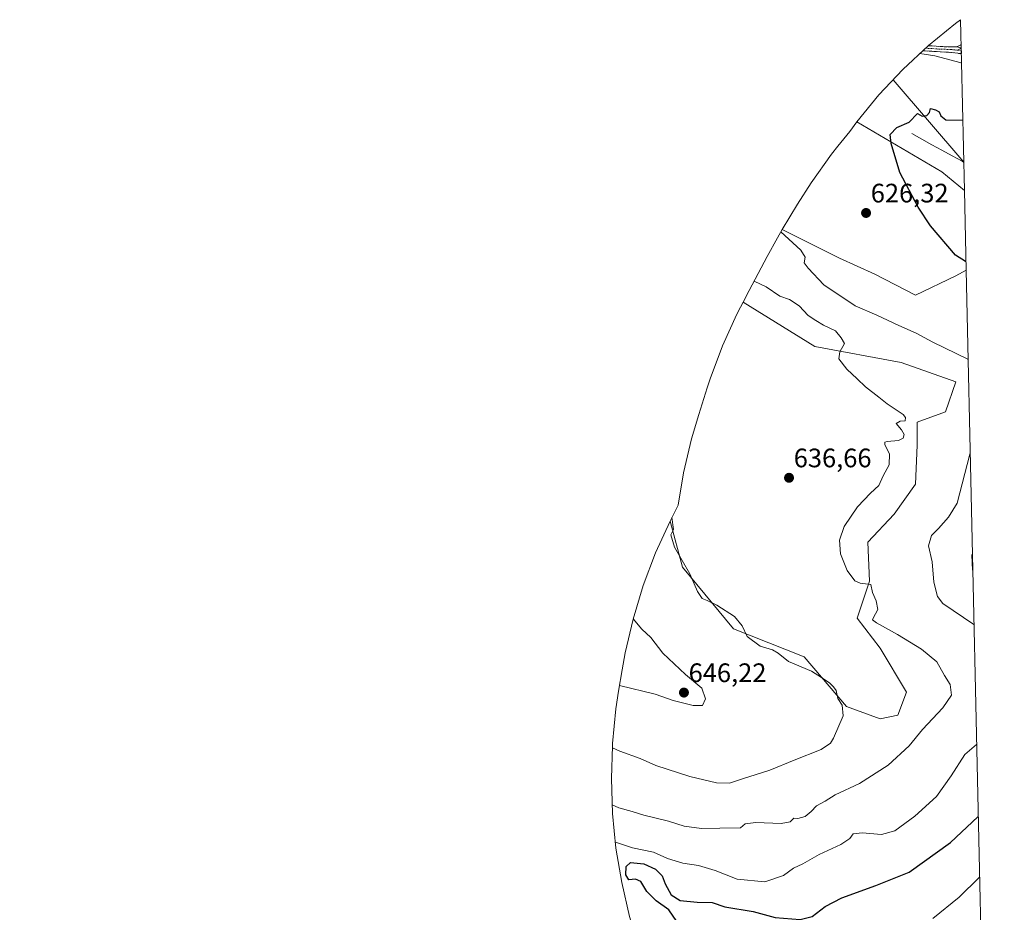
# Model space of a CAD drawing. Units: metres. Extents: x 655332 to 655828, y 4704717 to 4705525.
# Drawn here: x 655457 to 655826, y 4705191 to 4705525 of the extents above; entities that cross this region are included whole.
import ezdxf
from ezdxf.enums import TextEntityAlignment as Align

# ---------------------------------------------------------------- set-up
doc = ezdxf.new("R2010")
doc.units = ezdxf.units.M
doc.header["$MEASUREMENT"] = 0
doc.linetypes.add('TRAZO_Y_PUNTO', pattern=[1, 0.5, -0.25, 0, -0.25])
doc.linetypes.add('TRAZOSX2', pattern=[1.5, 1, -0.5])
for name, color, linetype, lineweight in [('Camino', 19, 'TRAZOSX2', 0), ('Camino Cxs', 19, 'Continuous', 0), ('Camino eje', 19, 'TRAZO_Y_PUNTO', 0), ('Carátula', 7, 'Continuous', 5), ('Corriente natural lineal', 142, 'Continuous', 13), ('Cultivos herbáceos CxS', 92, 'Continuous', 0), ('Curva de nivel maestra', 36, 'Continuous', 30), ('Curva de nivel normal', 36, 'Continuous', 0), ('Matorral CxS', 135, 'Continuous', 0), ('Punto de cota en terreno', 7, 'Continuous', 0), ('Rótulo de punto de cota en terreno', 19, 'Continuous', 0), ('Tendido', 6, 'Continuous', 0)]:
    doc.layers.add(name, color=color, linetype=linetype, lineweight=lineweight)
doc.styles.add('Arial', font='txt', dxfattribs={"height": 0.2})

# ---------------------------------------------------------------- blocks, each defined once
blk = doc.blocks.new('*U150')
at = {"layer": 'Matorral CxS', "color": 135, "linetype": 'Continuous', "lineweight": 0}
for points in [[(655811.15, 4705461.29, 623.13), (655802.7, 4705468.29, 623.59), (655770.85, 4705487, 625.61), (655779.15, 4705497.12, 625.65), (655788.1, 4705506.67, 627.56), (655797.65, 4705515.62, 630.11), (655807.77, 4705523.92, 630.88), (655809.72, 4705525.32, 630.34), (655811.15, 4705461.29, 623.13)], [(655604.84, 4705089.84, 631.91), (655611.76, 4705100.95, 637.18), (655619.38, 4705111.59, 641.41), (655627.68, 4705121.71, 644.8), (655636.63, 4705131.26, 646.3), (655646.18, 4705140.21, 645.55), (655653.28, 4705146.15, 644.22), (655661.21, 4705152.48, 643.09), (655664.23, 4705154.84, 642.36), (655674.87, 4705162.46, 639.26), (655685.98, 4705169.38, 635.37), (655691.13, 4705172.23, 633.41), (655689.5, 4705176.54, 631.88), (655685.7, 4705189.07, 628.28), (655682.73, 4705201.81, 626.76), (655680.6, 4705214.72, 626.91), (655679.32, 4705227.75, 633.72), (655678.89, 4705240.83, 637.31), (655679.29, 4705253.06, 639.72), (655679.32, 4705253.91, 640.1), (655680.6, 4705266.94, 643.43), (655681.58, 4705273.51, 644.45), (655682.91, 4705281.54, 646.41), (655684.06, 4705287.88, 647.22), (655687.03, 4705300.62, 645.05), (655690.83, 4705313.15, 643.01), (655695.44, 4705325.4, 641.09), (655700.85, 4705337.32, 639.92), (655705.46, 4705320.12, 639.98), (655724.65, 4705296.97, 640.31), (655751.1, 4705286.39, 639.49), (655766.98, 4705267.87, 639.58), (655779.55, 4705263.24, 638.04), (655786.16, 4705264.56, 637.35), (655789.47, 4705273.16, 638.12), (655779.55, 4705289.7, 637.41), (655770.95, 4705300.94, 635.92), (655775.58, 4705314.83, 634.66), (655774.92, 4705329.38, 633.65), (655784.84, 4705339.97, 633.31), (655792.78, 4705351.21, 633.52), (655793.44, 4705365.76, 634.44), (655793.44, 4705374.36, 634.73), (655804.02, 4705378.33, 633.09), (655807.99, 4705389.58, 632.73), (655787.48, 4705396.85, 633.84), (655755.07, 4705402.8, 635.23), (655728.27, 4705419.46, 636.38), (655730.5, 4705423.74, 636.29), (655737.24, 4705436.58, 631.74), (655741.08, 4705443.55, 630.63), (655742.92, 4705446.66, 629.76), (655764.33, 4705435.88, 628.19), (655777.56, 4705429.92, 627.55), (655792.78, 4705421.99, 627.37), (655807.99, 4705429.26, 625.78), (655811.82, 4705431.45, 625.66), (655818.23, 4705144.93, 606.48), (655816.54, 4705145.29, 606.65), (655770.23, 4705165.14, 611.9), (655763.62, 4705145.29, 612.11), (655737.16, 4705114.87, 615.96), (655688.21, 4705112.22, 627.18), (655645.88, 4705091.05, 633.39), (655604.84, 4705089.84, 631.91)]]:
    blk.add_polyline3d(points, close=True, dxfattribs=at)
blk = doc.blocks.new('*U151')
at = {"layer": 'Matorral CxS', "color": 135, "linetype": 'Continuous', "lineweight": 0}
for points in [[(655770.85, 4705487, 625.61), (655802.7, 4705468.29, 623.59), (655811.15, 4705461.29, 623.13)], [(655742.92, 4705446.66, 629.76), (655764.33, 4705435.88, 628.19), (655777.56, 4705429.92, 627.55), (655792.78, 4705421.99, 627.37), (655807.99, 4705429.26, 625.78), (655811.82, 4705431.45, 625.66)]]:
    blk.add_polyline3d(points, dxfattribs=at)
blk = doc.blocks.new('*U152')
at = {"layer": 'Cultivos herbáceos CxS', "color": 92, "linetype": 'Continuous', "lineweight": 0}
for points in [[(655770.85, 4705487, 625.61), (655802.7, 4705468.29, 623.59), (655811.15, 4705461.29, 623.13)], [(655742.92, 4705446.66, 629.76), (655764.33, 4705435.88, 628.19), (655777.56, 4705429.92, 627.55), (655792.78, 4705421.99, 627.37), (655807.99, 4705429.26, 625.78), (655811.82, 4705431.45, 625.66)]]:
    blk.add_polyline3d(points, dxfattribs=at)
blk = doc.blocks.new('*U156')
at = {"layer": 'Curva de nivel normal', "color": 36, "linetype": 'Continuous', "lineweight": 0}
for points in [[(655812.57, 4705397.95, 630), (655812.41, 4705398.03, 630), (655799.31, 4705404.4, 630), (655793.06, 4705407.84, 630), (655786.54, 4705410.65, 630), (655778.38, 4705414.48, 630), (655770.25, 4705418.1, 630), (655758.5, 4705425.91, 630), (655752.62, 4705432.14, 630), (655751.13, 4705434.17, 630), (655751.44, 4705436.24, 630), (655749.88, 4705438.92, 630), (655742.4, 4705445.79, 630)], [(655814.8, 4705298.4, 630), (655814.64, 4705298.54, 630), (655803.11, 4705306.38, 630), (655801.13, 4705309, 630), (655799.68, 4705314.42, 630), (655799.03, 4705322.05, 630), (655797.69, 4705328.03, 630), (655798.79, 4705331.98, 630), (655801.49, 4705334.56, 630), (655805.2, 4705338.81, 630), (655808.45, 4705344.07, 630), (655813.21, 4705362.39, 630), (655813.35, 4705362.91, 630)], [(655680.38, 4705216.94, 630), (655686.82, 4705214.89, 630), (655694.7, 4705213.15, 630), (655699.92, 4705210.88, 630), (655705.7, 4705209.14, 630), (655711.46, 4705208.23, 630), (655717.8, 4705206.29, 630), (655725.96, 4705203.14, 630), (655736.37, 4705202.13, 630), (655743.38, 4705204.4, 630), (655747.17, 4705207.18, 630), (655750.58, 4705208.89, 630), (655756.7, 4705212.35, 630), (655764.8, 4705216.02, 630), (655768.18, 4705218.36, 630), (655769.53, 4705220.12, 630), (655772.9, 4705220.51, 630), (655780.14, 4705219.79, 630), (655785.03, 4705221.2, 630), (655792.64, 4705226.69, 630), (655800.7, 4705234.03, 630), (655806.15, 4705241.86, 630), (655811.32, 4705249.88, 630), (655815.64, 4705253.54, 630), (655815.8, 4705253.58, 630)]]:
    blk.add_polyline3d(points, dxfattribs=at)
blk = doc.blocks.new('*U158')
at = {"layer": 'Curva de nivel maestra', "color": 36, "linetype": 'Continuous', "lineweight": 30}
for points in [[(655811.75, 4705434.62, 625), (655811.59, 4705434.68, 625), (655807.85, 4705437.04, 625), (655798.4, 4705448.01, 625), (655793.86, 4705454.97, 625), (655787.01, 4705468.08, 625), (655783.69, 4705478.94, 625), (655783.33, 4705482.22, 625), (655785.85, 4705484.93, 625), (655790.5, 4705486.86, 625), (655793.57, 4705490.18, 625), (655795.28, 4705489.2, 625), (655797.1, 4705489.43, 625), (655798.11, 4705490.53, 625), (655798.45, 4705492.08, 625), (655800.36, 4705491.51, 625), (655801.68, 4705490.79, 625), (655802.28, 4705489.28, 625), (655804.21, 4705487.76, 625), (655810.41, 4705487.64, 625), (655810.56, 4705487.68, 625)], [(655814.34, 4705318.94, 625), (655814.06, 4705324.67, 625), (655814.2, 4705324.98, 625)], [(655826.11, 4704792.51, 625), (655825.95, 4704792.58, 625), (655814.15, 4704802.1, 625), (655798.79, 4704811.02, 625), (655791.92, 4704814.4, 625), (655789.13, 4704817.19, 625), (655784.28, 4704820.56, 625), (655778.88, 4704823.44, 625), (655770.05, 4704829.45, 625), (655763.59, 4704832.76, 625), (655757.26, 4704832.96, 625), (655744.92, 4704829.24, 625), (655736.8, 4704825.23, 625), (655728.2, 4704818.62, 625), (655718.34, 4704812.86, 625), (655710.12, 4704809.78, 625), (655701.11, 4704807.99, 625), (655692.25, 4704805.59, 625), (655685.58, 4704803.46, 625), (655672.59, 4704797.43, 625), (655667.13, 4704796.5, 625), (655656.76, 4704797.24, 625), (655645.87, 4704802.04, 625), (655636.32, 4704805.93, 625), (655630.09, 4704806.5, 625), (655617.07, 4704803.33, 625), (655607.32, 4704797.16, 625), (655596.26, 4704791.88, 625), (655581.57, 4704783.86, 625), (655567.8, 4704779.43, 625), (655556.82, 4704777.32, 625), (655548.09, 4704774.08, 625), (655543.27, 4704770.84, 625), (655539.73, 4704769.99, 625), (655533.12, 4704771.48, 625), (655525.86, 4704774.47, 625), (655521.06, 4704775.85, 625), (655517.56, 4704776.08, 625), (655514.14, 4704777.4, 625), (655505.66, 4704782.18, 625), (655495.34, 4704786.52, 625), (655485.01, 4704788.11, 625), (655475.02, 4704790.27, 625), (655470.03, 4704792.49, 625), (655468.14, 4704794.36, 625), (655465.06, 4704796.58, 625), (655459.87, 4704799.54, 625), (655457.15, 4704802.28, 625), (655461.77, 4704801.8, 625), (655468.32, 4704800.46, 625), (655470.51, 4704799.19, 625), (655471.9, 4704797.3, 625), (655475.6, 4704798, 625), (655481.57, 4704798.22, 625), (655489.24, 4704797.14, 625), (655496.91, 4704796.66, 625), (655502.95, 4704795.69, 625), (655506.97, 4704794.11, 625), (655508.8, 4704791.83, 625), (655512.82, 4704789.9, 625), (655522.94, 4704788.02, 625), (655530.25, 4704788.56, 625), (655540.03, 4704791.51, 625), (655546.35, 4704794.65, 625), (655552.81, 4704798.8, 625), (655561.58, 4704802.39, 625), (655564.92, 4704805.07, 625), (655569.53, 4704811.86, 625), (655580.32, 4704823.69, 625), (655584.37, 4704829.58, 625), (655584.71, 4704832.34, 625), (655585.42, 4704834.62, 625), (655587.3, 4704835.81, 625), (655591.09, 4704836.14, 625), (655596.51, 4704838.03, 625), (655599.51, 4704840.62, 625), (655602.33, 4704844.37, 625), (655606.67, 4704847.62, 625), (655609.93, 4704847.22, 625), (655615.34, 4704846.76, 625), (655620.6, 4704847.93, 625), (655623.99, 4704850.09, 625), (655631.22, 4704850.42, 625), (655643.66, 4704848.78, 625), (655651.25, 4704846.7, 625), (655656.58, 4704845.7, 625), (655659.41, 4704846.18, 625), (655662.55, 4704848.3, 625), (655666.82, 4704850.54, 625), (655670.19, 4704853.05, 625), (655675.06, 4704857.66, 625), (655680.58, 4704860.66, 625), (655684.67, 4704864, 625), (655687, 4704867, 625), (655690.42, 4704872.13, 625), (655693.2, 4704878.33, 625), (655700.99, 4704883.01, 625), (655709.98, 4704889.16, 625), (655716.25, 4704893.09, 625), (655723.89, 4704900.2, 625), (655730.95, 4704908.72, 625), (655732.9, 4704915.88, 625), (655731.83, 4704927.05, 625), (655729.92, 4704934.33, 625), (655727.33, 4704940.29, 625), (655724.8, 4704946.48, 625), (655720.94, 4704954.72, 625), (655715.94, 4704970.38, 625), (655714.67, 4704975.77, 625), (655712.81, 4704980.95, 625), (655711.01, 4704989.01, 625), (655709.74, 4704999.34, 625), (655710.08, 4705010.6, 625), (655711.43, 4705015.72, 625), (655713.94, 4705021.51, 625), (655717.75, 4705031.31, 625), (655724.14, 4705039.83, 625), (655731.78, 4705045.01, 625), (655736.92, 4705046.86, 625), (655743.86, 4705049.83, 625), (655747.83, 4705052.59, 625), (655751.38, 4705053.74, 625), (655757.65, 4705054.68, 625), (655765.47, 4705058.48, 625), (655771.34, 4705064.83, 625), (655775.72, 4705074.97, 625), (655776.02, 4705077.43, 625), (655775.21, 4705080.54, 625), (655773.26, 4705083.21, 625), (655770.93, 4705084.4, 625), (655766.52, 4705084.76, 625), (655757.65, 4705083.48, 625), (655744.64, 4705080.59, 625), (655732.2, 4705079.93, 625), (655707.84, 4705082.49, 625), (655689.7, 4705083.31, 625), (655683.1, 4705082.58, 625), (655678.74, 4705083.12, 625), (655675.4, 4705082.44, 625), (655670.99, 4705080.27, 625), (655665.93, 4705078.57, 625), (655663.3, 4705076.57, 625), (655661.26, 4705075.43, 625), (655659.24, 4705075.28, 625), (655657.87, 4705076.26, 625), (655662.24, 4705080.23, 625), (655677.28, 4705093.07, 625), (655687.37, 4705099.96, 625), (655694.61, 4705103.31, 625), (655702.73, 4705108.76, 625), (655703.04, 4705112.02, 625), (655705.24, 4705114.68, 625), (655713.28, 4705118.35, 625), (655720.95, 4705123.02, 625), (655728.48, 4705129.79, 625), (655734.62, 4705135.58, 625), (655737.52, 4705142.3, 625), (655737.38, 4705146.77, 625), (655735.12, 4705151.46, 625), (655731.17, 4705156.6, 625), (655720.88, 4705170.31, 625), (655711.85, 4705180.95, 625), (655706.67, 4705185.12, 625), (655703.34, 4705187.16, 625), (655700.36, 4705191.55, 625), (655695.65, 4705194.93, 625), (655692.14, 4705198.51, 625), (655689.88, 4705202.19, 625), (655687.92, 4705203.06, 625), (655685.4, 4705202.84, 625), (655684.34, 4705204.68, 625), (655684.42, 4705207.88, 625), (655686.08, 4705209.28, 625), (655691, 4705208.83, 625), (655695.41, 4705206.82, 625), (655697.88, 4705204.33, 625), (655699, 4705201.34, 625), (655701.25, 4705197.26, 625), (655704.64, 4705195.12, 625), (655711.02, 4705194.43, 625), (655716.63, 4705194.33, 625), (655721.44, 4705192.75, 625), (655731.98, 4705190.94, 625), (655740.29, 4705188.76, 625), (655749.63, 4705187.96, 625), (655754.06, 4705189.08, 625), (655758.96, 4705192.86, 625), (655765.26, 4705196.12, 625), (655777.93, 4705200.65, 625), (655790.43, 4705205.76, 625), (655805.97, 4705216.83, 625), (655816.25, 4705226.41, 625), (655816.4, 4705226.6, 625)]]:
    blk.add_polyline3d(points, dxfattribs=at)
blk = doc.blocks.new('5PATER')
at = {"layer": 'Carátula', "linetype": 'Continuous', "lineweight": 5}
h = blk.add_hatch(color=250, dxfattribs=at)
edge = h.paths.add_edge_path()
edge.add_ellipse((0, 0.01), major_axis=(-1.33, -1.34), ratio=0.999422, start_angle=0, end_angle=360)

msp = doc.modelspace()

# ---------------------------------------------------------------- linework, layer by layer
at = {"layer": 'Camino', "color": 19, "linetype": 'TRAZOSX2', "lineweight": 0}
for points in [[(655810.01, 4705512.58), (655810, 4705512.58), (655805.23, 4705513.1), (655798.97, 4705513.47), (655796.5, 4705513.62), (655795.54, 4705513.64)], [(655797.59, 4705515.56), (655799.1, 4705515.47), (655804.94, 4705515.09), (655807.11, 4705515.13), (655807.67, 4705515.19), (655808.23, 4705515.16)], [(655808.23, 4705515.16), (655809.02, 4705515.47), (655809.93, 4705515.96)], [(655809.93, 4705515.96), (655809.96, 4705514.73)], [(655809.96, 4705514.73), (655809.96, 4705514.71)], [(655809.96, 4705514.71), (655809.98, 4705513.67)], [(655809.98, 4705513.67), (655810.01, 4705512.58)]]:
    msp.add_lwpolyline(points, dxfattribs=at)
at = {"layer": 'Camino Cxs', "color": 19, "linetype": 'Continuous', "lineweight": 0}
for points in [[(655808.23, 4705515.16, 630.66), (655809.94, 4705514.72, 630.58), (655809.96, 4705514.71, 630.58), (655810.01, 4705512.58, 630.34), (655810, 4705512.58, 630.34), (655805.23, 4705513.1, 630.25), (655802.1, 4705513.29, 630.19), (655798.97, 4705513.47, 630.15), (655796.5, 4705513.62, 630.13), (655795.54, 4705513.64, 630.09), (655797.59, 4705515.56, 630.37), (655799.1, 4705515.47, 630.4), (655802.02, 4705515.28, 630.46), (655804.94, 4705515.09, 630.6), (655807.11, 4705515.13, 630.68), (655807.67, 4705515.19, 630.68), (655808.23, 4705515.16, 630.66)], [(655809.96, 4705514.71, 630.58), (655809.94, 4705514.72, 630.58), (655808.23, 4705515.16, 630.66), (655809.02, 4705515.47, 630.68), (655809.93, 4705515.96, 630.69), (655809.96, 4705514.71, 630.58)]]:
    msp.add_polyline3d(points, close=True, dxfattribs=at)
at = {"layer": 'Camino eje', "color": 19, "linetype": 'TRAZO_Y_PUNTO', "lineweight": 0}
for points in [[(655808.65, 4705513.87), (655806.27, 4705514.13), (655801.96, 4705514.28), (655799.04, 4705514.47), (655796.58, 4705514.62)], [(655809.94, 4705514.72), (655808.65, 4705513.87)], [(655808.65, 4705513.87), (655809.98, 4705513.67)], [(655809.96, 4705514.73), (655809.94, 4705514.72)]]:
    msp.add_lwpolyline(points, dxfattribs=at)
at = {"layer": 'Corriente natural lineal', "color": 142, "linetype": 'Continuous', "lineweight": 13}
msp.add_polyline3d([(655791.45, 4705482.63, 624.56), (655795.22, 4705480.55, 623.55), (655798.98, 4705478.46, 622.46), (655802.75, 4705476.38, 622.72), (655806.51, 4705474.3, 622.65), (655810.28, 4705472.22, 622.4), (655810.92, 4705471.83, 622.37)], dxfattribs=at)
at = {"layer": 'Cultivos herbáceos CxS', "color": 92, "linetype": 'Continuous', "lineweight": 0}
for points in [[(655792.78, 4705421.99, 627.37), (655777.56, 4705429.92, 627.55), (655764.33, 4705435.88, 628.19), (655742.92, 4705446.66, 629.76), (655748.66, 4705456.2, 628.57), (655753.74, 4705464.2, 627.39), (655761.36, 4705474.84, 626.48), (655763.77, 4705477.92, 626.24), (655768.17, 4705483.43, 625.85), (655770.85, 4705487, 625.61), (655802.7, 4705468.29, 623.59), (655811.15, 4705461.29, 623.13), (655811.82, 4705431.45, 625.66), (655807.99, 4705429.26, 625.78), (655792.78, 4705421.99, 627.37)], [(655779.55, 4705263.24, 638.04), (655766.98, 4705267.87, 639.58), (655751.1, 4705286.39, 639.49), (655724.65, 4705296.97, 640.31), (655705.46, 4705320.12, 639.98), (655700.85, 4705337.32, 639.92), (655703.92, 4705343.29, 639.52), (655705.95, 4705355.48, 639.26), (655708.92, 4705368.22, 638.97), (655711.61, 4705377.35, 638.68), (655714.8, 4705387.33, 638.23), (655715.91, 4705390.73, 638.03), (655720.52, 4705402.98, 637.13), (655725.93, 4705414.9, 636.51), (655727.3, 4705417.6, 636.35), (655728.25, 4705419.47, 636.38), (655730.5, 4705423.74, 636.29), (655728.27, 4705419.46, 636.38), (655755.07, 4705402.8, 635.23), (655787.48, 4705396.85, 633.84), (655807.99, 4705389.58, 632.73), (655804.02, 4705378.33, 633.09), (655793.44, 4705374.36, 634.73), (655793.44, 4705365.76, 634.44), (655792.78, 4705351.21, 633.52), (655784.84, 4705339.97, 633.31), (655774.92, 4705329.38, 633.65), (655775.58, 4705314.83, 634.66), (655770.95, 4705300.94, 635.92), (655779.55, 4705289.7, 637.41), (655789.47, 4705273.16, 638.12), (655786.16, 4705264.56, 637.35), (655779.55, 4705263.24, 638.04)]]:
    msp.add_polyline3d(points, close=True, dxfattribs=at)
for points in [[(655770.85, 4705487, 625.61), (655768.17, 4705483.43, 625.85), (655763.77, 4705477.92, 626.24), (655761.36, 4705474.84, 626.48), (655753.74, 4705464.2, 627.39), (655748.66, 4705456.2, 628.57), (655742.92, 4705446.66, 629.76)], [(655811.15, 4705461.29, 623.13), (655811.82, 4705431.45, 625.66)], [(655730.5, 4705423.74, 636.29), (655728.25, 4705419.47, 636.38), (655727.3, 4705417.6, 636.35), (655725.93, 4705414.9, 636.51), (655720.52, 4705402.98, 637.13), (655715.91, 4705390.73, 638.03), (655714.8, 4705387.33, 638.23), (655711.61, 4705377.35, 638.68), (655708.92, 4705368.22, 638.97), (655705.95, 4705355.48, 639.26), (655703.92, 4705343.29, 639.52), (655700.85, 4705337.32, 639.92)], [(655700.85, 4705337.32, 639.92), (655705.46, 4705320.12, 639.98), (655724.65, 4705296.97, 640.31), (655751.1, 4705286.39, 639.49), (655766.98, 4705267.87, 639.58), (655779.55, 4705263.24, 638.04), (655786.16, 4705264.56, 637.35), (655789.47, 4705273.16, 638.12), (655779.55, 4705289.7, 637.41), (655770.95, 4705300.94, 635.92), (655775.58, 4705314.83, 634.66), (655774.92, 4705329.38, 633.65), (655784.84, 4705339.97, 633.31), (655792.78, 4705351.21, 633.52), (655793.44, 4705365.76, 634.44), (655793.44, 4705374.36, 634.73), (655804.02, 4705378.33, 633.09), (655807.99, 4705389.58, 632.73), (655787.48, 4705396.85, 633.84), (655755.07, 4705402.8, 635.23), (655728.27, 4705419.46, 636.38), (655730.5, 4705423.74, 636.29)]]:
    msp.add_polyline3d(points, dxfattribs=at)
at = {"layer": 'Curva de nivel normal', "color": 36, "linetype": 'Continuous', "lineweight": 0}
for points in [[(655794.41, 4705512.58, 630), (655800.08, 4705511.77, 630), (655809.93, 4705509.1, 630), (655810.09, 4705509.07, 630)], [(655679.22, 4705230.94, 635), (655681.72, 4705229.85, 635), (655686.64, 4705228.5, 635), (655691, 4705227.09, 635), (655700.25, 4705224.86, 635), (655706.2, 4705222.98, 635), (655712.64, 4705222.12, 635), (655719.53, 4705222.26, 635), (655727.25, 4705222.36, 635), (655728.98, 4705223.79, 635), (655732.95, 4705224.37, 635), (655742.55, 4705223.94, 635), (655745.85, 4705224.58, 635), (655747.22, 4705225.92, 635), (655748.8, 4705225.86, 635), (655751.44, 4705226.57, 635), (655753.71, 4705228.43, 635), (655755.69, 4705230.6, 635), (655758.95, 4705232.3, 635), (655762.73, 4705234.66, 635), (655771.83, 4705238.94, 635), (655782.65, 4705245.87, 635), (655790.44, 4705253.08, 635), (655795.46, 4705259.23, 635), (655803.03, 4705267.3, 635), (655806.29, 4705272.11, 635), (655805.76, 4705276.06, 635), (655803.75, 4705279.5, 635), (655800.79, 4705284.61, 635), (655795.12, 4705289.32, 635), (655786.08, 4705294.85, 635), (655778.21, 4705299.13, 635), (655776.7, 4705300.33, 635), (655776.92, 4705300.94, 635), (655778.68, 4705304.2, 635), (655778.14, 4705307.39, 635), (655776.77, 4705310.53, 635), (655776.1, 4705313.61, 635), (655772.13, 4705314.04, 635), (655770.04, 4705314.92, 635), (655767.22, 4705318.78, 635), (655764.76, 4705325.06, 635), (655764.3, 4705330.24, 635), (655766.06, 4705335.33, 635), (655771.08, 4705342.73, 635), (655775.92, 4705347.86, 635), (655779.06, 4705350.69, 635), (655780.7, 4705354.36, 635), (655783.01, 4705358.42, 635), (655783.12, 4705362.6, 635), (655781.29, 4705365.92, 635), (655781.37, 4705366.94, 635), (655782.17, 4705367.18, 635), (655786.45, 4705367.59, 635), (655788.26, 4705368.47, 635), (655788.59, 4705369.85, 635), (655787.64, 4705371.53, 635), (655785.6, 4705373.94, 635), (655787.14, 4705374.74, 635), (655789.01, 4705374.88, 635), (655789.12, 4705376.18, 635), (655788.19, 4705377.3, 635), (655782.19, 4705381.3, 635), (655779.06, 4705383.78, 635), (655774.09, 4705387.65, 635), (655770.98, 4705390.71, 635), (655767.16, 4705394.27, 635), (655764.16, 4705398.16, 635), (655764.42, 4705400.74, 635), (655766.27, 4705403.93, 635), (655764.93, 4705406.04, 635), (655762.89, 4705408.67, 635), (655758.39, 4705410.83, 635), (655755.44, 4705412.56, 635), (655752.6, 4705414.4, 635), (655749.2, 4705418.03, 635), (655745.56, 4705420.36, 635), (655741.94, 4705421.72, 635), (655736.88, 4705425.15, 635), (655732.35, 4705427.27, 635)], [(655679.27, 4705252.38, 640), (655682.06, 4705251.13, 640), (655689.7, 4705248.3, 640), (655695.5, 4705245.73, 640), (655708.24, 4705241.58, 640), (655718.25, 4705239.23, 640), (655723.1, 4705239.03, 640), (655727.96, 4705240.7, 640), (655738.29, 4705244, 640), (655747.36, 4705247.72, 640), (655757.53, 4705251.76, 640), (655760.96, 4705254.07, 640), (655762.14, 4705255.9, 640), (655765.67, 4705264.33, 640), (655765.31, 4705268.29, 640), (655763.72, 4705270.79, 640), (655763.11, 4705273.87, 640), (655762.05, 4705275.15, 640), (655760.7, 4705276.54, 640), (655757.65, 4705278.7, 640), (655753.89, 4705281.06, 640), (655745.25, 4705284.69, 640), (655741.37, 4705287.81, 640), (655739.26, 4705289.04, 640), (655734.68, 4705290.46, 640), (655729.75, 4705294.04, 640), (655727.94, 4705298.1, 640), (655724.97, 4705301.59, 640), (655718.39, 4705305.84, 640), (655714.8, 4705307.58, 640), (655712.84, 4705308.29, 640), (655711.18, 4705310.96, 640), (655708.28, 4705317.52, 640), (655702.5, 4705327.57, 640), (655701.11, 4705332.16, 640), (655702.17, 4705334.23, 640), (655701.54, 4705338.67, 640)], [(655681.94, 4705275.68, 645), (655695.32, 4705272.43, 645), (655702.02, 4705270.12, 645), (655709.47, 4705268.16, 645), (655713, 4705268.25, 645), (655714.1, 4705270.68, 645), (655712.73, 4705274.74, 645), (655706.62, 4705279.8, 645), (655698.12, 4705287.82, 645), (655693.6, 4705293.75, 645), (655690.34, 4705296.78, 645), (655687.05, 4705300.68, 645)], [(655816.91, 4705203.98, 620), (655816.75, 4705203.77, 620), (655809.24, 4705196.28, 620), (655799.27, 4705188.31, 620)]]:
    msp.add_polyline3d(points, dxfattribs=at)
at = {"layer": 'Matorral CxS', "color": 135, "linetype": 'Continuous', "lineweight": 0}
for points in [[(655809.72, 4705525.32, 630.34), (655807.77, 4705523.92, 630.88), (655797.65, 4705515.62, 630.11), (655788.1, 4705506.67, 627.56), (655779.15, 4705497.12, 625.65), (655770.85, 4705487, 625.61)], [(655809.72, 4705525.32, 630.34), (655811.15, 4705461.29, 623.13)], [(655742.92, 4705446.66, 629.76), (655741.08, 4705443.55, 630.63), (655737.24, 4705436.58, 631.74), (655730.5, 4705423.74, 636.29)], [(655811.82, 4705431.45, 625.66), (655818.23, 4705144.93, 606.48)], [(655700.85, 4705337.32, 639.92), (655705.46, 4705320.12, 639.98), (655724.65, 4705296.97, 640.31), (655751.1, 4705286.39, 639.49), (655766.98, 4705267.87, 639.58), (655779.55, 4705263.24, 638.04), (655786.16, 4705264.56, 637.35), (655789.47, 4705273.16, 638.12), (655779.55, 4705289.7, 637.41), (655770.95, 4705300.94, 635.92), (655775.58, 4705314.83, 634.66), (655774.92, 4705329.38, 633.65), (655784.84, 4705339.97, 633.31), (655792.78, 4705351.21, 633.52), (655793.44, 4705365.76, 634.44), (655793.44, 4705374.36, 634.73), (655804.02, 4705378.33, 633.09), (655807.99, 4705389.58, 632.73), (655787.48, 4705396.85, 633.84), (655755.07, 4705402.8, 635.23), (655728.27, 4705419.46, 636.38), (655730.5, 4705423.74, 636.29)], [(655700.85, 4705337.32, 639.92), (655695.44, 4705325.4, 641.09), (655690.83, 4705313.15, 643.01), (655687.03, 4705300.62, 645.05), (655684.06, 4705287.88, 647.22), (655682.91, 4705281.54, 646.41), (655681.58, 4705273.51, 644.45), (655680.6, 4705266.94, 643.43), (655679.32, 4705253.91, 640.1), (655679.29, 4705253.06, 639.72), (655678.89, 4705240.83, 637.31), (655679.32, 4705227.75, 633.72), (655680.6, 4705214.72, 626.91), (655682.73, 4705201.81, 626.76), (655685.7, 4705189.07, 628.28)]]:
    msp.add_polyline3d(points, dxfattribs=at)
at = {"layer": 'Tendido', "color": 6, "linetype": 'Continuous', "lineweight": 0}
msp.add_polyline3d([(655784.45, 4705502.77, 625.94), (655810.92, 4705471.88, 622.37)], dxfattribs=at)

# ---------------------------------------------------------------- block references
at = {"layer": 'Cultivos herbáceos CxS', "color": 92, "linetype": 'Continuous', "lineweight": 0}
msp.add_blockref('*U152', (0, 0), dxfattribs=at)
at = {"layer": 'Curva de nivel maestra', "color": 36, "linetype": 'Continuous', "lineweight": 30}
msp.add_blockref('*U158', (0, 0), dxfattribs=at)
at = {"layer": 'Curva de nivel normal', "color": 36, "linetype": 'Continuous', "lineweight": 0}
msp.add_blockref('*U156', (0, 0), dxfattribs=at)
at = {"layer": 'Matorral CxS', "color": 135, "linetype": 'Continuous', "lineweight": 0}
for name in ['*U150', '*U151']:
    msp.add_blockref(name, (0, 0), dxfattribs=at)
at = {"layer": 'Punto de cota en terreno', "linetype": 'Continuous', "lineweight": 0}
for p in [(655774.31, 4705452.85, 626.32), (655745.44, 4705353.56, 636.66), (655706.06, 4705273.03, 646.22)]:
    msp.add_blockref('5PATER', p, dxfattribs=at)

# ---------------------------------------------------------------- texts
at = {"layer": 'Rótulo de punto de cota en terreno', "color": 19, "linetype": 'Continuous', "lineweight": 0, "style": 'Arial'}
for s, p in [('626,32', (655776.07, 4705454.61)), ('636,66', (655747.2, 4705355.32)), ('646,22', (655707.82, 4705274.79))]:
    msp.add_text(s, height=7, dxfattribs=at).set_placement(p, align=Align.BOTTOM_LEFT)

doc.saveas('drawing.dxf')
